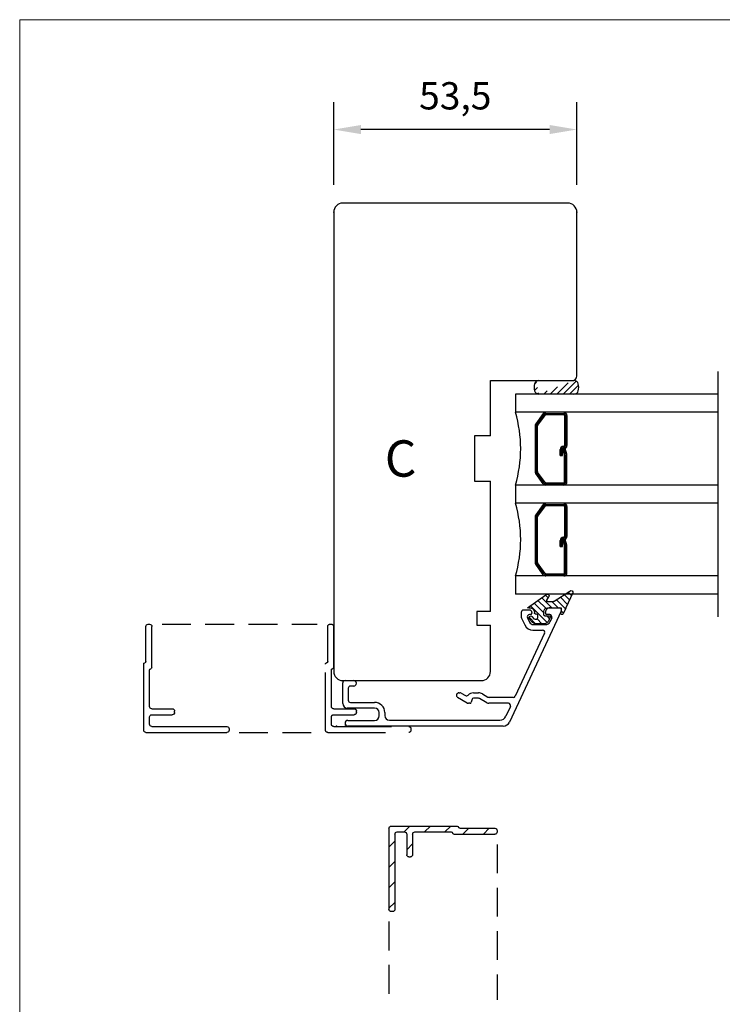
# Model space of a CAD drawing. Units: millimetres. Extents: x -2 to 800, y 0 to 574.
# Drawn here: x 20 to 175, y 347 to 564 of the extents above; entities that cross this region are included whole.
import ezdxf

# ---------------------------------------------------------------- set-up
doc = ezdxf.new("R2010")
doc.units = ezdxf.units.MM
doc.linetypes.add('DASHED', pattern=[19.049999999999997, 12.7, -6.35])
for name, color, linetype in [('1', 7, 'Continuous'), ('2', 7, 'Continuous'), ('Dimension', 7, 'Continuous'), ('FRAME', 1, 'Continuous'), ('Line Hatch', 252, 'Continuous'), ('Line Hidden Contour', 252, 'DASHED'), ('Line Visable Contour', 7, 'Continuous')]:
    doc.layers.add(name, color=color, linetype=linetype)
doc.styles.add('Inwido', font='GOTHIC.TTF', dxfattribs={"height": 6})
doc.dimstyles.new('InWido', dxfattribs={"dimscale": 2, "dimtxt": 3, "dimasz": 3, "dimexe": 3, "dimexo": 3, "dimgap": 2, "dimtad": 1, "dimdec": 1, "dimtxsty": 'Inwido', "dimcen": 0.09, "dimclrd": 256, "dimclre": 256, "dimclrt": 256, "dimadec": 1, "dimazin": 2, "dimtfac": 1, "dimtdec": 4, "dimtofl": 0, "dimtmove": 2, "dimatfit": 3, "dimfxl": 1, "dimtfillclr": 256, "dimtolj": 1, "dimlwd": -1, "dimlwe": -1, "dimarcsym": 0})

# ---------------------------------------------------------------- blocks, each defined once
blk = doc.blocks.new('DWG_FRAME_A3')
at = {"linetype": 'Continuous', "lineweight": 0}
for q in [(20, 10.00000000000001), (410, 287)]:
    blk.add_line((19.99999999999996, 287), q, dxfattribs=at)
blk = doc.blocks.new('*D45')
at = {"layer": 'Defpoints', "color": 0}
for p in [(89.076098071459, 539.8410145567136), (89.076098071459, 521.6632035881844), (142.5760980714588, 521.6632035881844)]:
    blk.add_point(p, dxfattribs=at)
at = {"layer": 'Dimension'}
for p, q in [((89.076098071459, 527.6632035881844), (89.076098071459, 545.8410145567136)), ((142.5760980714588, 527.6632035881844), (142.5760980714588, 545.8410145567136)), ((136.5760980714588, 539.8410145567136), (95.076098071459, 539.8410145567136))]:
    blk.add_line(p, q, dxfattribs=at)
for points in [[(95.076098071459, 540.8410145567136), (95.076098071459, 538.8410145567136), (89.076098071459, 539.8410145567136)], [(136.5760980714588, 538.8410145567136), (136.5760980714588, 540.8410145567136), (142.5760980714588, 539.8410145567136)]]:
    blk.add_solid(points, dxfattribs=at)
at = {"layer": 'Dimension', "insert": (115.8260980714589, 547.2640145567136), "char_height": 6, "attachment_point": 5, "style": 'Inwido'}
blk.add_mtext('\\A1;53,5', dxfattribs=at)
blk = doc.blocks.new('dl1580')
at = {"layer": 'Line Hidden Contour'}
for p, q in [((0, 9.100000000000193), (0, 18.10000000000099)), ((0.8000000000001251, 18.60000000000099), (0.5, 18.60000000000099)), ((1.300000000000125, 10.39160797831011), (1.300000000000011, 18.10000000000099)), ((1.800000000000125, -4.699999999998909), (1.800000000000125, 9.800000000000182)), ((0.5, 0.5), (0.5, 8.5083920216901)), ((0, 0), (-4.49630889726069, 0)), ((-4.996308853229777, -0.8000000733850925), (-4.99630889726069, -0.5000000733850811)), ((0, -1.300000000000011), (-4.496308853229777, -1.300000000000011)), ((0.5, -3.399999999999011), (0.5, -1.800000000000011)), ((0, -3.899999999999011), (-16.50000000000017, -3.900000000001171)), ((-17, -4.400000000000091), (-17, -4.699999999999875)), ((1.300000000000125, -5.199999999998909), (-16.5, -5.199999999999875))]:
    blk.add_line(p, q, dxfattribs=at)
for centre, radius, start, end in [((0.5, 18.10000000000099), 0.5, 90, 180), ((0.8000000000000114, 18.10000000000099), 0.5, 0, 89.99999999998697), ((0.3000000000000114, 9.100000000000193), 0.3000000000000114, 180, 260.4059317731377), ((0.1999999999999318, 8.5083920216901), 0.3000000000000682, 0, 80.4059317731288), ((1.600000000000023, 10.39160797831011), 0.2999999999998977, 180, 260.4059317731662), ((1.500000000000114, 9.800000000000182), 0.3000000000000114, 0, 80.4059317731377), ((-4.49630889726069, -0.5), 0.5, 90, 180.0000084093109), ((0, 0.5), 0.5, 270, 0), ((-4.496308853229777, -0.8000000000000114), 0.5000000000000053, 180.0000084093109, 270), ((0, -1.800000000000011), 0.5, 0, 90), ((-16.5, -4.400000000000091), 0.49999999999892, 90.00000000001954, 180), ((0, -3.399999999999011), 0.5, 270, 0), ((-16.5, -4.699999999999875), 0.5, 180, 270), ((1.300000000000125, -4.699999999998909), 0.5, 270, 0)]:
    blk.add_arc(centre, radius, start, end, dxfattribs=at)
blk = doc.blocks.new('FA1580')
at = {"layer": 'Line Visable Contour'}
for p, q in [((0, 9.100000000000193), (0, 18.10000000000099)), ((0.8000000000001251, 18.60000000000099), (0.5, 18.60000000000099)), ((1.300000000000125, 10.39160797831011), (1.300000000000011, 18.10000000000099)), ((1.800000000000125, -4.699999999998909), (1.800000000000125, 9.800000000000182)), ((0.5, 0.5), (0.5, 8.5083920216901)), ((0, 0), (-4.49630889726069, 0)), ((-4.996308853229777, -0.8000000733850925), (-4.99630889726069, -0.5000000733850811)), ((0, -1.300000000000011), (-4.496308853229777, -1.300000000000011)), ((0.5, -3.399999999999011), (0.5, -1.800000000000011)), ((0, -3.899999999999011), (-16.50000000000017, -3.900000000001171)), ((-17, -4.400000000000091), (-17, -4.699999999999875)), ((1.300000000000125, -5.199999999998909), (-16.5, -5.199999999999875))]:
    blk.add_line(p, q, dxfattribs=at)
for centre, radius, start, end in [((0.5, 18.10000000000099), 0.5, 90, 180), ((0.8000000000000114, 18.10000000000099), 0.5, 0, 89.99999999998697), ((0.3000000000000114, 9.100000000000193), 0.3000000000000114, 180, 260.4059317731377), ((0.1999999999999318, 8.5083920216901), 0.3000000000000682, 0, 80.4059317731288), ((1.600000000000023, 10.39160797831011), 0.2999999999998977, 180, 260.4059317731662), ((1.500000000000114, 9.800000000000182), 0.3000000000000114, 0, 80.4059317731377), ((-4.49630889726069, -0.5), 0.5, 90, 180.0000084093109), ((0, 0.5), 0.5, 270, 0), ((-4.496308853229777, -0.8000000000000114), 0.5000000000000053, 180.0000084093109, 270), ((0, -1.800000000000011), 0.5, 0, 90), ((-16.5, -4.400000000000091), 0.49999999999892, 90.00000000001954, 180), ((0, -3.399999999999011), 0.5, 270, 0), ((-16.5, -4.699999999999875), 0.5, 180, 270), ((1.300000000000125, -4.699999999998909), 0.5, 270, 0)]:
    blk.add_arc(centre, radius, start, end, dxfattribs=at)
blk = doc.blocks.new('Zk5084')
at = {"layer": 'Line Hatch'}
h = blk.add_hatch(dxfattribs=at)
h.set_pattern_fill('USER', color=256, angle=45, pattern_type=0)
h.set_pattern_definition([(45, (417.07407478204, -298.1361992538309), (-0.7071067811865475, 0.7071067811865476), [])])
edge = h.paths.add_edge_path()
edge.add_arc((-2.053217610848208, 4.099999999999966), 0.1999999999993264, 225.000000000023, 270)
edge.add_line((-0.737895651708186, 3.899999999999977), (-2.053217610848208, 3.899999999999977))
edge.add_arc((-0.737895651708186, 4.099999999999966), 0.1999999999999886, 270, 385.0000000000022)
edge.add_line((-0.5566340943011028, 4.184523652347991), (-1.029954288034787, 4.9314123694964))
edge.add_arc((-0.6674311732198817, 5.100459674192507), 0.3999999999998586, 45.00000000009213, 204.9999999999652)
edge.add_line((3.698254251729225, 2.5), (-0.3845884607458174, 5.383302386667481))
edge.add_line((3.398254251729213, 2.5), (3.698254251729225, 2.5))
edge.add_arc((3.181096964203618, 1.482842712474394), 1.040079917646679, 77.94860366201601, 167.948603662016)
edge.add_line((2.163939676678012, 1.699999999999989), (2.163939676678012, 1.399999999999977))
edge.add_arc((1.963939676677796, 1.399999999999977), 0.1999999999999886, 270, 360)
edge.add_line((1.963939676677796, 1.199999999999989), (1.763939676678092, 1.199999999999989))
edge.add_arc((1.763939676678092, 0.8999999999999773), 0.3000000000000114, 90, 180)
edge.add_line((1.463939676677796, 0.8999999999999773), (1.463939676677796, 0.3129304253189957))
edge.add_arc((1.863939676678001, 0.3129304253189957), 0.4000000000002046, 180, 315.9805708399859)
edge.add_line((2.151581356028828, 0.03496952105308537), (2.676297997327083, 0.5779609042659786))
edge.add_arc((2.963939676677796, 0.3000000000000114), 0.4000000000004733, 315.980570840014, 495.980570839968)
edge.add_line((2.558769145434098, -0.6949022606640369), (3.251581356029021, 0.02203909573398732))
edge.add_arc((1.839664947056917, 0), 0.9999999999998863, 270, 315.980570840021)
edge.add_line((0, -0.9999999999998863), (1.839664947056917, -0.9999999999998863))
edge.add_arc((0, 0), 0.9999999999991069, 204.9999999999804, 270)
edge.add_line((-1.297117721654104, 0.4154763476520884), (-0.9063077870359848, -0.4226182617400127))
edge.add_arc((-1.115856164246907, 0.4999999999998863), 0.200000000000216, 90, 204.9999999999313)
edge.add_line((-0.136060323321999, 0.7000000000001023), (-1.115856164246907, 0.7000000000001023))
edge.add_arc((-0.136060323321999, 0.8999999999999773), 0.1999999999998749, 270, 360)
edge.add_line((0.06393967667781908, 0.8999999999999773), (0.06393967667781908, 1.699999999999989))
edge.add_arc((-0.7360603233219081, 1.699999999999989), 0.7999999999997272, 0, 90)
edge.add_line((-0.7360603233219081, 2.5), (-3.636060323321999, 2.5))
edge.add_arc((-3.636060323321999, 2.399999999999977), 0.1000000000000227, 90, 180)
edge.add_line((-3.736060323321908, 2.399999999999977), (-3.736060323321908, 1.899999999999977))
edge.add_line((-3.736060323321908, 1.899999999999977), (-3.622767341558983, 1.36179632561209))
edge.add_arc((-3.916333712489177, 1.300000000000011), 0.2999999999996646, 205.1251390852266, 371.8873272201068)
edge.add_line((-4.691242022470078, 2.245811600163904), (-4.187948489547125, 1.172620987272012))
edge.add_arc((-2.880476842082203, 3.095005018352879), 2.000000000000666, 198.4317764709567, 205.125139085268)
edge.add_line((-6.281226070467881, 5.77398957865347), (-4.777878453065114, 2.46265454065707))
edge.add_arc((-5.901745748270912, 5.900459674192405), 0.3999999999997781, 45.00000000012667, 198.4317764709057)
edge.add_line((-2.194638967084984, 3.958578643763076), (-5.618903035797075, 6.183302386667492))
at = {"layer": 'Line Visable Contour'}
for p, q in [((-6.281226070467881, 5.77398957865347), (-4.777878453065114, 2.46265454065707)), ((-6.281226070467881, 5.77398957865347), (-4.777878453065114, 2.46265454065707)), ((-6.281226070467881, 5.77398957865347), (-4.777878453065114, 2.46265454065707)), ((-6.281226070467881, 5.77398957865347), (-4.777878453065114, 2.46265454065707)), ((-2.194638967084984, 3.958578643763076), (-5.618903035797075, 6.183302386667492)), ((-2.194638967084984, 3.958578643763076), (-5.618903035797075, 6.183302386667492)), ((-0.5566340943011028, 4.184523652347991), (-1.029954288034787, 4.9314123694964)), ((-0.5566340943011028, 4.184523652347991), (-1.029954288034787, 4.9314123694964)), ((3.698254251729225, 2.5), (-0.3845884607458174, 5.383302386667481)), ((3.698254251729225, 2.5), (-0.3845884607458174, 5.383302386667481)), ((-4.691242022470078, 2.245811600163904), (-4.187948489547125, 1.172620987272012)), ((-4.691242022470078, 2.245811600163904), (-4.187948489547125, 1.172620987272012)), ((-3.736060323321908, 2.399999999999977), (-3.736060323321908, 1.899999999999977)), ((-3.736060323321908, 2.399999999999977), (-3.736060323321908, 1.899999999999977)), ((-0.7360603233219081, 2.5), (-3.636060323321999, 2.5)), ((-0.7360603233219081, 2.5), (-3.636060323321999, 2.5)), ((-0.737895651708186, 3.899999999999977), (-2.053217610848208, 3.899999999999977)), ((-0.737895651708186, 3.899999999999977), (-2.053217610848208, 3.899999999999977)), ((3.398254251729213, 2.5), (3.698254251729225, 2.5)), ((3.398254251729213, 2.5), (3.698254251729225, 2.5)), ((-3.736060323321908, 1.899999999999977), (-3.622767341558983, 1.36179632561209)), ((-3.736060323321908, 1.899999999999977), (-3.622767341558983, 1.36179632561209)), ((-1.297117721654104, 0.4154763476520884), (-0.9063077870359848, -0.4226182617400127)), ((-1.297117721654104, 0.4154763476520884), (-0.9063077870359848, -0.4226182617400127)), ((-0.136060323321999, 0.7000000000001023), (-1.115856164246907, 0.7000000000001023)), ((-0.136060323321999, 0.7000000000001023), (-1.115856164246907, 0.7000000000001023)), ((0.06393967667781908, 0.8999999999999773), (0.06393967667781908, 1.699999999999989)), ((0.06393967667781908, 0.8999999999999773), (0.06393967667781908, 1.699999999999989)), ((1.463939676677796, 0.8999999999999773), (1.463939676677796, 0.3129304253189957)), ((1.463939676677796, 0.8999999999999773), (1.463939676677796, 0.3129304253189957)), ((1.963939676677796, 1.199999999999989), (1.763939676678092, 1.199999999999989)), ((1.963939676677796, 1.199999999999989), (1.763939676678092, 1.199999999999989)), ((2.151581356028828, 0.03496952105308537), (2.676297997327083, 0.5779609042659786)), ((2.151581356028828, 0.03496952105308537), (2.676297997327083, 0.5779609042659786)), ((2.163939676678012, 1.699999999999989), (2.163939676678012, 1.399999999999977)), ((2.163939676678012, 1.699999999999989), (2.163939676678012, 1.399999999999977)), ((2.558769145434098, -0.6949022606640369), (3.251581356029021, 0.02203909573398732)), ((2.558769145434098, -0.6949022606640369), (3.251581356029021, 0.02203909573398732)), ((0, -0.9999999999998863), (1.839664947056917, -0.9999999999998863)), ((0, -0.9999999999998863), (1.839664947056917, -0.9999999999998863))]:
    blk.add_line(p, q, dxfattribs=at)
for centre, radius, start, end in [((-5.901745748270912, 5.900459674192405), 0.3999999999997781, 45.00000000012667, 198.4317764709057), ((-5.901745748270912, 5.900459674192405), 0.3999999999997781, 45.00000000012667, 198.4317764709057), ((-0.6674311732198817, 5.100459674192507), 0.3999999999998586, 45.00000000009213, 204.9999999999652), ((-0.6674311732198817, 5.100459674192507), 0.3999999999998586, 45.00000000009213, 204.9999999999652), ((-2.880476842082203, 3.095005018352879), 2.000000000000666, 198.4317764709567, 205.125139085268), ((-2.880476842082203, 3.095005018352879), 2.000000000000666, 198.4317764709567, 205.125139085268), ((-2.880476842082203, 3.095005018352879), 2.000000000000666, 198.4317764709567, 205.125139085268), ((-2.880476842082203, 3.095005018352879), 2.000000000000666, 198.4317764709567, 205.125139085268), ((-3.636060323321999, 2.399999999999977), 0.1000000000000227, 90, 180), ((-3.636060323321999, 2.399999999999977), 0.1000000000000227, 90, 180), ((-2.053217610848208, 4.099999999999966), 0.1999999999993264, 225.000000000023, 270), ((-2.053217610848208, 4.099999999999966), 0.1999999999993264, 225.000000000023, 270), ((-0.737895651708186, 4.099999999999966), 0.1999999999999886, 270, 25.0000000000021), ((-0.737895651708186, 4.099999999999966), 0.1999999999999886, 270, 25.0000000000021), ((-0.7360603233219081, 1.699999999999989), 0.7999999999997272, 0, 90), ((-0.7360603233219081, 1.699999999999989), 0.7999999999997272, 0, 90), ((3.181096964203618, 1.482842712474394), 1.040079917646679, 77.94860366201601, 167.948603662016), ((3.181096964203618, 1.482842712474394), 1.040079917646679, 77.94860366201601, 167.948603662016), ((-3.916333712489177, 1.300000000000011), 0.2999999999996646, 205.1251390852266, 11.88732722010682), ((-3.916333712489177, 1.300000000000011), 0.2999999999996646, 205.1251390852266, 11.88732722010682), ((-1.115856164246907, 0.4999999999998863), 0.200000000000216, 90, 204.9999999999313), ((-1.115856164246907, 0.4999999999998863), 0.200000000000216, 90, 204.9999999999313), ((-0.136060323321999, 0.8999999999999773), 0.1999999999998749, 270, 0), ((-0.136060323321999, 0.8999999999999773), 0.1999999999998749, 270, 0), ((1.763939676678092, 0.8999999999999773), 0.3000000000000114, 90, 180), ((1.763939676678092, 0.8999999999999773), 0.3000000000000114, 90, 180), ((1.863939676678001, 0.3129304253189957), 0.4000000000002046, 180, 315.9805708399859), ((1.863939676678001, 0.3129304253189957), 0.4000000000002046, 180, 315.9805708399859), ((1.963939676677796, 1.399999999999977), 0.1999999999999886, 270, 0), ((1.963939676677796, 1.399999999999977), 0.1999999999999886, 270, 0), ((2.963939676677796, 0.3000000000000114), 0.4000000000004733, 315.980570840014, 135.980570839968), ((2.963939676677796, 0.3000000000000114), 0.4000000000004733, 315.980570840014, 135.980570839968), ((0, 0), 0.9999999999991069, 204.9999999999804, 270), ((0, 0), 0.9999999999991069, 204.9999999999804, 270), ((1.839664947056917, 0), 0.9999999999998863, 270, 315.980570840021), ((1.839664947056917, 0), 0.9999999999998863, 270, 315.980570840021)]:
    blk.add_arc(centre, radius, start, end, dxfattribs=at)

msp = doc.modelspace()

# ---------------------------------------------------------------- hatches: boundary and pattern name
at = {"layer": 'Line Hatch'}
h = msp.add_hatch(dxfattribs=at)
h.set_pattern_fill('USER', color=0, angle=45, pattern_type=0)
h.set_pattern_definition([(45, (757.8297691132923, 134.0270043343535), (-0.7071067811865475, 0.7071067811865476), [])])
edge = h.paths.add_edge_path()
edge.add_arc((141.9285391208316, 483.6632035881844), 1.000000000000034, 15.34154523635992, 90)
edge.add_arc((140.1060400714589, 483.1632035881844), 2.889842000000117, 344.6584547636438, 375.3415452363585)
edge.add_line((134.2236570220866, 481.6632035881844), (142.1556081331846, 481.6893249183137))
edge.add_line((142.1556081331846, 481.6893249183137), (142.4694046880365, 481.8220945356757))
edge.add_line((142.4694046880365, 481.8220945356757), (142.8929049510824, 482.398631205943))
edge.add_arc((134.2236570220866, 482.6632035881844), 1.000000000000004, 195.3415452363536, 270)
edge.add_arc((136.0461560714591, 483.1632035881844), 2.889842000000038, 164.658454763641, 195.3415452363568)
edge.add_line((133.576098071459, 484.6632035881844), (133.8098645464552, 484.5735748240608))
edge.add_line((133.8098645464552, 484.5735748240608), (133.5410222655984, 484.3939633224572))
edge.add_line((133.5410222655985, 484.3939633224572), (133.2592911918359, 483.927775970426))
edge.add_line((133.576098071459, 484.6632035881844), (141.9285391208316, 484.6632035881844))
h = msp.add_hatch(dxfattribs=at)
h.set_pattern_fill('ANSI31', color=256, angle=89.99999999999999, style=0)
h.set_pattern_definition([(44.99999999999999, (-305.4504696013416, -60.55363845264554), (2.245064030267288, -2.245064030267288), [])])
h.paths.add_polyline_path([(116.8356340101989, 386.1710161716777, -0.365977381862621), (116.539830021044, 386.4210161716777, 0.3659773818631705), (116.244026031889, 386.6710161716777), (101.7440260318899, 386.6710161716777, 0.4142135623731252), (101.2440260318899, 386.1710161716778), (101.244026031889, 368.3710161716776, 0.4142135623731065), (101.744026031889, 367.8710161716776), (102.0440260318887, 367.8710161716785, 0.4142135623725565), (102.5440260318877, 368.3710161716775), (102.5440260318898, 384.8710161716776, -0.4142135623731065), (103.0440260318898, 385.3710161716776), (104.6440260318888, 385.3710161716776, -0.4142135623731065), (105.1440260318888, 384.8710161716776), (105.1440260318888, 380.3747073184478, 0.4142135193851611), (105.6440259585039, 379.8747073184478), (105.9440259585037, 379.8747072744169, 0.4142136053610885), (106.4440260318888, 380.3747072744169), (106.4440260318888, 384.8710161716776, -0.4142135623731065), (106.9440260318888, 385.3710161716776), (114.9524180535789, 385.3710161716776, -0.365977381863109), (115.248222042734, 385.1210161716776, 0.3659773818628106), (115.544026031889, 384.8710161716776), (124.5440260318898, 384.8710161716776, 0.4142135623731065), (125.0440260318898, 385.3710161716776), (125.0440260318898, 385.6710161716777, 0.4142135623731217), (124.5440260318898, 386.1710161716776)])

# ---------------------------------------------------------------- linework, layer by layer
at = {"color": 7}
for p in [(89.076098071459, 521.6632035881844), (142.5760980714588, 521.6632035881844), (89.7260991955709, 408.6632036864154)]:
    msp.add_point(p, dxfattribs=at)
at = {"layer": '1', "color": 7, "linetype": 'Continuous'}
for p, q in [((140.5760980714588, 523.6632035881844), (91.076098071459, 523.6632035881844)), ((89.076098071459, 521.6632035881844), (89.076098071459, 420.6632035881846)), ((142.5760980714588, 485.6632035881844), (142.5760980714588, 521.6632035881844)), ((123.5760980714588, 484.6632035881844), (133.5760980185048, 484.6632035881844)), ((123.5760980714588, 472.5132035881846), (123.5760980714588, 484.6632035881844)), ((134.2236570220866, 484.6632035881844), (141.5760980714588, 484.6632035881844)), ((120.0760980714588, 472.5132035881846), (120.0760980714588, 462.5132035881844)), ((123.5760980714588, 472.5132035881846), (120.0760980714588, 472.5132035881846)), ((120.0760980714588, 462.5132035881844), (123.5760980714588, 462.5132035881844)), ((123.5760980714588, 433.8632035881845), (123.5760980714588, 462.5132035881844)), ((120.5760980714588, 433.8632035881845), (120.5760980714588, 430.8632035881845)), ((123.5760980714588, 433.8632035881845), (120.5760980714588, 433.8632035881845)), ((130.3294082372804, 433.6632035881846), (130.3294082372804, 432.7971886175795)), ((132.1794082372804, 434.1632035881846), (130.8294082372804, 434.1632035881846)), ((130.4231004502437, 432.3745703558388), (131.1023257197941, 430.9179670647031)), ((131.7110971323208, 432.4518944573142), (132.1360475589923, 431.5405853264438)), ((137.0538782980211, 432.4518944663005), (136.6289278975413, 431.5405853444164)), ((120.5760980714588, 430.8632035881845), (123.5760980714588, 430.8632035881845)), ((123.5760980714588, 420.6632035881846), (123.5760980714588, 430.8632035881845)), ((135.4684323423786, 429.0518944663004), (129.0333869930063, 415.2518944663004)), ((132.9149412938674, 429.7632035881845), (135.0152784446699, 429.7632035881845)), ((91.076098071459, 418.6632035881846), (121.5760980714588, 418.6632035881846)), ((91.0794082372804, 413.6132035881845), (91.0794082372804, 418.1632035881845)), ((91.5794082372804, 418.6632035881845), (93.47940823728038, 418.6632035881845)), ((92.27940823728039, 416.9632035881845), (92.27940823728039, 414.3632035881845)), ((93.47940823728038, 417.4632035881845), (92.77940823728039, 417.4632035881845)), ((116.6224862991151, 415.9632035881845), (116.8617167836564, 415.9632035881845)), ((117.1117167836564, 415.8962162900767), (118.0572048370468, 415.3503385079363)), ((119.8096063336741, 415.9632035881846), (120.9401777527391, 415.9632035881846)), ((92.77940823728039, 413.8632035881845), (98.0794082372804, 413.8632035881845)), ((118.4633828334959, 413.7301908862923), (116.3509472681977, 414.949806128563)), ((119.0544660292124, 413.6632035881845), (118.7133828334959, 413.6632035881845)), ((119.5198285857874, 414.5408493017153), (119.3442437770992, 413.8855578746538)), ((120.9401777527391, 414.7632035881846), (119.8096063336741, 414.7632035881846)), ((122.7473574297117, 413.7971781844001), (121.1901777527391, 414.6962162900768)), ((121.7901777527391, 415.7354467746181), (123.0117167836565, 415.0301908862922)), ((127.5077255370689, 413.6632035881845), (123.2473574297117, 413.6632035881845)), ((128.5802330952977, 414.9632035881845), (123.2617167836565, 414.9632035881845)), ((98.0794082372804, 412.6132035881845), (92.0794082372804, 412.6132035881845)), ((99.0794082372804, 410.9132035881845), (99.0794082372804, 411.6132035881845)), ((100.3294082372804, 411.6132035881845), (100.3294082372804, 410.9632035881845)), ((127.9608794347776, 412.9518944663004), (126.9710863436144, 410.8292762225323)), ((92.2044082372804, 409.9132035881845), (98.0794082372804, 409.9132035881845))]:
    msp.add_line(p, q, dxfattribs=at)
at = {"layer": '1', "color": 1, "linetype": 'Continuous'}
msp.add_line((91.5794082372804, 409.0063696710337), (91.5794082372804, 408.7499421741757), dxfattribs=at)
at = {"layer": '1', "color": 7, "linetype": 'Continuous'}
for centre, radius, start, end in [((91.076098071459, 521.6632035881844), 2, 90, 180), ((140.5760980714588, 521.6632035881844), 2, 0, 90), ((141.5760980714588, 485.6632035881844), 1, 270, 0), ((130.8294082372804, 433.6632035881846), 0.5, 90, 180), ((132.1642510258391, 432.6632035881846), 0.5, 90, 205.0000000000066), ((132.1794082372804, 433.6632035881846), 0.5, 0, 90), ((132.3794082372804, 433.4632035881845), 0.2999999999998977, 270, 0), ((135.9794082372804, 433.4632035881845), 0.3000000000000185, 180, 270), ((136.6007244003124, 432.6632035881846), 0.5000000000000113, 335.0000011362049, 90), ((138.6794082372804, 434.1632035881846), 0.5000000000000115, 335.000001136218, 90), ((131.3294082372804, 432.7971886175795), 1, 180, 205), ((132.9149412938674, 431.7632035881845), 2, 204.9999999999997, 270), ((133.0423553460289, 431.9632035881845), 1, 205, 270), ((135.7226201021239, 431.9632035881845), 1, 270, 335.0000011362108), ((135.0152784446699, 429.2632035881845), 0.5000000000000306, 335.0000011362049, 90), ((91.076098071459, 420.6632035881846), 2, 180, 270), ((121.5760980714588, 420.6632035881846), 2, 270, 0), ((91.5794082372804, 418.1632035881845), 0.5, 90, 180), ((93.47940823728038, 418.0632035881846), 0.600000000000108, 270, 90), ((92.77940823728039, 416.9632035881845), 0.5, 90, 180), ((116.6224862991151, 415.4201255263499), 0.5430780618345921, 90, 240.0000000000038), ((116.8617167836564, 415.4632035881845), 0.4999999999999918, 59.99999999999946, 90), ((119.8096063336741, 414.4632035881846), 1.5, 90, 138.6944977330206), ((120.9401777527391, 414.2632035881846), 1.699999999999959, 60.00000000000027, 90), ((92.0794082372804, 413.6132035881845), 1, 180, 270), ((92.77940823728039, 414.3632035881845), 0.5, 180, 270), ((98.0794082372804, 411.6132035881845), 2.25, 0, 90), ((118.3072048370468, 415.7833512098285), 0.4999999999999672, 239.9999999999962, 318.6944977330169), ((118.7133828334959, 414.1632035881845), 0.4999999999999918, 239.9999999999994, 270), ((119.0544660292124, 413.9632035881846), 0.3000000000000966, 270, 344.9999999999882), ((119.8096063336741, 414.4632035881846), 0.2999999999999829, 90, 165.000000000005), ((120.9401777527391, 414.2632035881846), 0.4999999999999918, 59.99999999999946, 90), ((123.2473574297117, 414.6632035881845), 0.9999999999999836, 239.9999999999994, 270), ((123.2617167836565, 415.4632035881845), 0.4999999999999918, 239.9999999999994, 270), ((127.5077255370689, 413.1632035881845), 0.5000000000000113, 335.0000011361962, 90), ((128.5802330952977, 415.4632035881845), 0.5, 270, 335.0000011362035), ((98.0794082372804, 411.6132035881845), 1, 0, 90), ((92.2044082372804, 409.2882035881845), 0.625, 90, 270), ((98.0794082372804, 410.9132035881845), 1, 270, 0), ((101.3294082372804, 410.9632035881845), 1, 180, 270), ((125.6116246504883, 411.4632035881846), 1.5, 270, 335.0000011362035), ((126.3846471122214, 410.1632035881846), 1.5, 270, 335.0000011362059)]:
    msp.add_arc(centre, radius, start, end, dxfattribs=at)
at = {"layer": '2', "color": 7, "linetype": 'Continuous'}
for p, q in [((139.1325621349891, 433.9518944663006), (127.7441088053475, 409.5292762225324)), ((132.3794082372804, 433.1632035881846), (132.1642510258391, 433.1632035881846)), ((132.6794082372804, 433.6632035881846), (132.6794082372804, 433.4632035881845)), ((135.6794082372804, 433.4632035881845), (135.6794082372804, 433.6632035881846)), ((136.6007244003124, 433.1632035881846), (135.9794082372804, 433.1632035881846)), ((136.6794082372804, 434.6632035881846), (138.6794082372804, 434.6632035881846)), ((133.0423553460289, 430.9632035881845), (135.7226201021239, 430.9632035881845)), ((101.3294082372804, 409.9632035881845), (125.6116246504883, 409.9632035881846)), ((126.3846471122214, 408.6632035881846), (92.2044082372804, 408.6632035881845))]:
    msp.add_line(p, q, dxfattribs=at)
msp.add_arc((136.6794074902052, 433.6632043352596), 0.9999992529251732, 89.99995719571179, 180.0000428042817, dxfattribs=at)
at = {"layer": 'Line Hidden Contour', "color": 0, "linetype": 'ByBlock'}
msp.add_line((173.5760980714595, 486.6632035881844), (173.5760980714595, 432.6632035881844), dxfattribs=at)
at = {"layer": 'Line Hidden Contour', "ltscale": 0.5}
for p, q in [((51.31326429639739, 431.0632032150946), (85.46304936933757, 431.0632032150946)), ((68.26416111000026, 407.2632032150938), (85.68159509592556, 407.2632032150947)), ((125.0440260318899, 382.6338499467392), (125.0440260318899, 348.4840648737991)), ((101.244026031889, 365.6829531331363), (101.2440260318899, 348.2655191472109))]:
    msp.add_line(p, q, dxfattribs=at)
at = {"layer": 'Line Visable Contour'}
for p, q in [((133.576098071459, 484.6632035881844), (141.9285391208316, 484.6632035881844)), ((129.0760980714591, 481.6632035881844), (129.0760980714591, 477.6632035881844)), ((173.5760980714595, 481.6632035881844), (129.0760980714591, 481.6632035881844)), ((173.5760980714595, 477.6632035881844), (129.0760980714591, 477.6632035881844)), ((135.1804090714591, 477.3749235881845), (133.523952071459, 475.0972955881845)), ((135.382593071459, 477.2278805881845), (133.726136071459, 474.9502525881844)), ((135.584777071459, 477.0808375881844), (133.9283200714592, 474.8032095881845)), ((135.7465240714589, 477.4132035881844), (139.690067071459, 477.4132035881844)), ((135.7465240714589, 477.1632035881844), (139.690067071459, 477.1632035881844)), ((139.890067071459, 476.9632035881845), (139.890067071459, 470.3632035881845)), ((140.140067071459, 476.9632035881845), (140.140067071459, 470.3632035881845)), ((140.390067071459, 476.9632035881845), (140.390067071459, 470.3632035881845)), ((133.390067071459, 474.6855745881844), (133.390067071459, 464.6408327660355)), ((133.640067071459, 464.6408327660355), (133.640067071459, 474.6855745881844)), ((133.890067071459, 464.6408327660355), (133.890067071459, 474.6855745881844)), ((139.620868071459, 470.1632035881844), (139.690067071459, 470.1632035881844)), ((138.9208680714592, 468.1711545881845), (138.9208680714592, 469.4632035881845)), ((138.9208680714592, 468.1711545881845), (139.4208680714592, 468.1711545881845)), ((139.1708680714592, 468.1711545881845), (139.1708680714592, 469.4632035881845)), ((139.4208680714592, 468.1711545881845), (139.4208680714592, 469.4632035881845)), ((139.5496130714589, 469.5337935881844), (140.0325760714593, 469.6632035881844)), ((139.890067071459, 468.2632035881844), (139.5496130714589, 469.5337935881844)), ((139.620868071459, 469.6632035881844), (139.690067071459, 469.6632035881844)), ((140.1315480714593, 468.3279085881844), (139.791095071459, 469.5984985881844)), ((139.890067071459, 462.3632037660354), (139.890067071459, 468.2632035881844)), ((140.366215071459, 468.4180465881846), (140.0325760714593, 469.6632035881844)), ((140.140067071459, 462.3632037660354), (140.140067071459, 468.2632035881844)), ((140.390067071459, 462.3632037660354), (140.390067071459, 468.2368735881844)), ((135.1804090714591, 461.9514837660356), (133.523952071459, 464.2291117660353)), ((135.382593071459, 462.0985267660355), (133.726136071459, 464.3761547660355)), ((135.584777071459, 462.2455697660354), (133.9283200714592, 464.5231977660355)), ((129.0760980714591, 461.6632035881844), (129.0760980714591, 457.6632035881844)), ((173.5760980714595, 461.6632035881844), (129.0760980714591, 461.6632035881844)), ((135.7465240714589, 462.1632037660353), (139.690067071459, 462.1632037660353)), ((135.7465240714589, 461.9132037660353), (139.690067071459, 461.9132037660353)), ((173.5760980714595, 457.6632035881844), (129.0760980714591, 457.6632035881844)), ((135.1804090714591, 457.3749235881845), (133.523952071459, 455.0972955881845)), ((135.382593071459, 457.2278805881845), (133.726136071459, 454.9502525881844)), ((135.584777071459, 457.0808375881844), (133.9283200714592, 454.8032095881845)), ((135.7465240714589, 457.4132035881844), (139.690067071459, 457.4132035881844)), ((135.7465240714589, 457.1632035881844), (139.690067071459, 457.1632035881844)), ((139.890067071459, 456.9632035881845), (139.890067071459, 450.3632035881845)), ((140.140067071459, 456.9632035881845), (140.140067071459, 450.3632035881845)), ((140.390067071459, 456.9632035881845), (140.390067071459, 450.3632035881845)), ((133.390067071459, 454.6855745881844), (133.390067071459, 444.6408327660355)), ((133.640067071459, 444.6408327660355), (133.640067071459, 454.6855745881844)), ((133.890067071459, 444.6408327660355), (133.890067071459, 454.6855745881844)), ((138.9208680714592, 448.1711545881845), (138.9208680714592, 449.4632035881845)), ((139.1708680714592, 448.1711545881845), (139.1708680714592, 449.4632035881845)), ((139.4208680714592, 448.1711545881845), (139.4208680714592, 449.4632035881845)), ((139.5496130714589, 449.5337935881844), (140.0325760714593, 449.6632035881844)), ((139.890067071459, 448.2632035881845), (139.5496130714589, 449.5337935881844)), ((139.620868071459, 450.1632035881844), (139.690067071459, 450.1632035881844)), ((139.620868071459, 449.6632035881844), (139.690067071459, 449.6632035881844)), ((140.1315480714593, 448.3279085881845), (139.791095071459, 449.5984985881844)), ((139.890067071459, 442.3632037660356), (139.890067071459, 448.2632035881845)), ((140.366215071459, 448.4180465881846), (140.0325760714593, 449.6632035881844)), ((140.140067071459, 442.3632037660356), (140.140067071459, 448.2632035881845)), ((140.390067071459, 442.3632037660356), (140.390067071459, 448.2368735881844)), ((138.9208680714592, 448.1711545881845), (139.4208680714592, 448.1711545881845)), ((135.1804090714591, 441.9514837660356), (133.523952071459, 444.2291117660354)), ((135.382593071459, 442.0985267660355), (133.726136071459, 444.3761547660355)), ((135.584777071459, 442.2455697660355), (133.9283200714592, 444.5231977660354)), ((135.7465240714589, 442.1632037660355), (139.690067071459, 442.1632037660355)), ((135.7465240714589, 441.9132037660355), (139.690067071459, 441.9132037660355)), ((129.0760980714591, 441.6632035881844), (129.0760980714591, 437.6632035881844)), ((173.5760980714595, 441.6632035881844), (129.0760980714591, 441.6632035881844)), ((173.5760980714595, 437.6632035881844), (129.0760980714591, 437.6632035881844))]:
    msp.add_line(p, q, dxfattribs=at)
for centre, radius, start, end in [((136.0461560714591, 483.1632035881844), 2.889842000000038, 164.6584547636393, 195.3415452363573), ((134.2236570220866, 483.6632035881844), 1, 90, 164.6584547636401), ((136.0461560714591, 483.1632035881844), 2.889842000000125, 148.7308090000008, 148.7308129526911), ((141.9285391208316, 483.6632035881844), 1.000000000000034, 15.34154523635992, 90), ((140.1060400714589, 483.1632035881844), 2.889842000000117, 344.6584547636438, 15.3415452363584), ((134.2236570220866, 482.6632035881844), 1.000000000000004, 195.3415452363536, 270), ((136.0461560714591, 483.1632035881844), 2.889842000000068, 211.269187047308, 211.2691909999963), ((141.9285391208316, 482.6632035881844), 1, 270, 344.6584547636464), ((101.6581450953312, 469.6632036771097), 28.56123547087004, 343.7338310000014, 16.2661690000012), ((135.7465240714589, 476.9632035881845), 0.6999999999999318, 90, 143.9726269999585), ((135.7465240714589, 476.9632035881845), 0.4499999999999318, 90, 143.9726269999599), ((135.7465240714589, 476.9632035881845), 0.1999999999999318, 90, 143.9726269999255), ((139.690067071459, 476.9632035881845), 0.7000000000000455, 0, 90), ((139.690067071459, 476.9632035881845), 0.4500000000000455, 0, 90), ((139.690067071459, 476.9632035881845), 0.2000000000000455, 0, 90), ((134.0900670714591, 474.6855745881844), 0.7000000000002506, 143.9726269999582, 180), ((134.0900670714591, 474.6855745881844), 0.4500000000001665, 143.9726269999536, 180), ((134.0900670714591, 474.6855745881844), 0.2000000000000489, 143.9726269999506, 180), ((139.620868071459, 469.4632035881845), 0.6999999999999318, 90, 180), ((139.620868071459, 469.4632035881845), 0.4499999999999318, 90, 180), ((139.690067071459, 470.3632035881845), 0.4500000000001023, 270, 0), ((139.690067071459, 470.3632035881845), 0.7000000000001023, 270, 0), ((139.690067071459, 470.3632035881845), 0.2000000000001023, 270, 0), ((139.620868071459, 469.4632035881845), 0.1999999999999318, 90, 180), ((139.690067071459, 468.2368735881844), 0.7000000000000455, 0, 15.00000000001789), ((134.0900670714591, 464.6408327660355), 0.6999999999999318, 180, 216.0273729999707), ((134.0900670714591, 464.6408327660355), 0.4499999999999318, 180, 216.0273730000401), ((134.0900670714591, 464.6408327660355), 0.1999999999999318, 180, 216.0273730000877), ((135.7465240714589, 462.3632037660354), 0.69999999999949, 216.0273729999813, 270), ((135.7465240714589, 462.3632037660354), 0.4499999999994059, 216.0273729999523, 270), ((135.7465240714589, 462.3632037660354), 0.1999999999998901, 216.0273730000745, 270), ((139.690067071459, 462.3632037660354), 0.4500000000001023, 270, 0), ((139.690067071459, 462.3632037660354), 0.2000000000001023, 270, 0), ((139.690067071459, 462.3632037660354), 0.7000000000001023, 270, 0), ((101.6581450953307, 449.6632036771099), 28.56123547087058, 343.7338310000016, 16.26616899999862), ((135.7465240714589, 456.9632035881845), 0.6999999999999318, 90, 143.9726269999476), ((135.7465240714589, 456.9632035881845), 0.4499999999999318, 90, 143.9726269999599), ((135.7465240714589, 456.9632035881845), 0.1999999999999318, 90, 143.9726269999255), ((139.690067071459, 456.9632035881845), 0.7000000000000455, 0, 90), ((139.690067071459, 456.9632035881845), 0.4500000000000455, 0, 90), ((139.690067071459, 456.9632035881845), 0.2000000000000455, 0, 90), ((134.0900670714591, 454.6855745881844), 0.7000000000002506, 143.9726269999582, 180), ((134.0900670714591, 454.6855745881844), 0.4500000000001665, 143.9726269999536, 180), ((134.0900670714591, 454.6855745881844), 0.2000000000000489, 143.9726269999506, 180), ((139.620868071459, 449.4632035881845), 0.6999999999999318, 90, 180), ((139.620868071459, 449.4632035881845), 0.4499999999999318, 90, 180), ((139.620868071459, 449.4632035881845), 0.1999999999999318, 90, 180), ((139.690067071459, 450.3632035881845), 0.4500000000001023, 270, 0), ((139.690067071459, 450.3632035881845), 0.7000000000001023, 270, 0), ((139.690067071459, 450.3632035881845), 0.2000000000001023, 270, 0), ((139.690067071459, 448.2368735881844), 0.7000000000000455, 0, 15.00000000002238), ((134.0900670714591, 444.6408327660355), 0.6999999999999318, 180, 216.0273729999707), ((134.0900670714591, 444.6408327660355), 0.4499999999999318, 180, 216.0273729999416), ((134.0900670714591, 444.6408327660355), 0.1999999999999318, 180, 216.0273730000745), ((135.7465240714589, 442.3632037660356), 0.69999999999949, 216.0273729999813, 270), ((135.7465240714589, 442.3632037660356), 0.4499999999994059, 216.0273729999523, 270), ((135.7465240714589, 442.3632037660356), 0.1999999999998901, 216.0273730000745, 270), ((139.690067071459, 442.3632037660356), 0.4500000000001023, 270, 0), ((139.690067071459, 442.3632037660356), 0.2000000000001023, 270, 0), ((139.690067071459, 442.3632037660356), 0.7000000000001023, 270, 0)]:
    msp.add_arc(centre, radius, start, end, dxfattribs=at)

# ---------------------------------------------------------------- block references
at = {"layer": 'FRAME', "xscale": 2, "yscale": 2, "zscale": 2}
msp.add_blockref('DWG_FRAME_A3', (-20, -10.00000000000001), dxfattribs=at)
at = {"layer": 'Line Visable Contour', "color": 0, "xscale": -1}
msp.add_blockref('Zk5084', (135.3965018116671, 432.1632035881844), dxfattribs=at)
at = {"layer": 'Line Visable Contour', "xscale": -1}
for name, p in [('FA1580', (49.076098071459, 412.4632032150936)), ('dl1580', (89.076098071459, 412.4632032150936))]:
    msp.add_blockref(name, p, dxfattribs=at)
at = {"layer": 'Line Visable Contour', "xscale": -1, "rotation": 270}
msp.add_blockref('FA1580', (106.4440260318888, 384.8710161716776), dxfattribs=at)

# ---------------------------------------------------------------- texts
at = {"layer": 'Dimension', "insert": (100.32018990948, 471.5030153581919), "char_height": 8, "attachment_point": 1, "style": 'Inwido'}
msp.add_mtext('C', dxfattribs=at)

# ---------------------------------------------------------------- dimensions: what is measured, and where the dimension line sits
at = {"layer": 'Dimension'}
dim = msp.add_linear_dim(base=(89.076098071459, 539.8410145567136), p1=(142.5760980714588, 521.6632035881844), p2=(89.076098071459, 521.6632035881844), dimstyle='InWido', dxfattribs=at)
dim.commit()
dim.dimension.update_dxf_attribs({"geometry": '*D45', "text_midpoint": (115.8260980714589, 547.2640145567136)})

doc.saveas('drawing.dxf')
